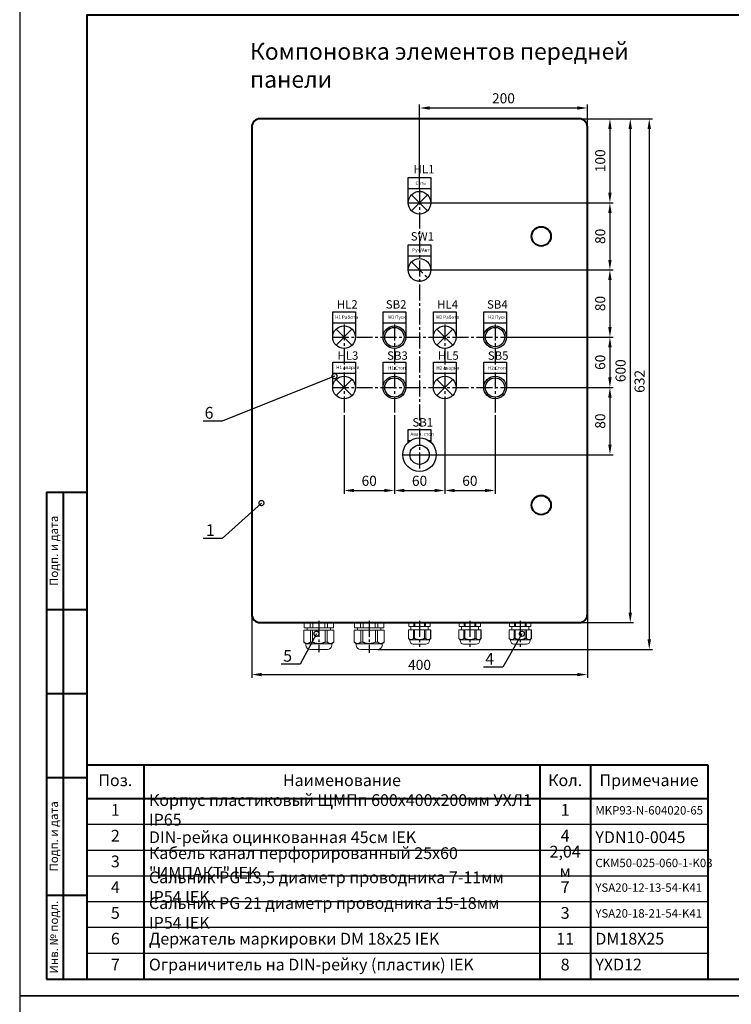
# Model space of a CAD drawing. Units: millimetres. Extents: x 2850 to 5264, y -13987 to 4427.
# Drawn here: x 2850 to 3062, y -4188 to -3895 of the extents above; entities that cross this region are included whole.
import ezdxf
from ezdxf import colors
from ezdxf.entities.mleader import LeaderData, LeaderLine
from ezdxf.enums import TextEntityAlignment as Align
from ezdxf.math import Vec2, Vec3

# ---------------------------------------------------------------- set-up
doc = ezdxf.new("R2010")
doc.units = ezdxf.units.MM
doc.linetypes.add('CENTER2', pattern=[28.575, 19.05, -3.175, 3.175, -3.175])
doc.linetypes.add('JIS_02_0.7', pattern=[1.35, 0.75, -0.6])
doc.layers.add('Рамка', color=7, linetype='Continuous')
doc.layers.add('Схемы', color=7, linetype='Continuous')
doc.styles.add('GOST', font='GOST.ttf')
doc.styles.get("Standard").update_dxf_attribs({"font": 'arial.ttf'})
doc.dimstyles.new('GOST', dxfattribs={"dimtxt": 3, "dimasz": 3, "dimexe": 3, "dimexo": 1.5, "dimgap": 1, "dimtad": 1, "dimtoh": 1, "dimdec": 1, "dimdsep": 46, "dimtxsty": 'GOST', "dimcen": -2.5, "dimadec": 0, "dimazin": 0, "dimtm": 1e-09, "dimtfac": 1, "dimtdec": 1, "dimtmove": 0, "dimatfit": 3, "dimfxl": 1, "dimarcsym": 0})

# ---------------------------------------------------------------- blocks, each defined once
blk = doc.blocks.new('_DotSmall')
at = {"color": 0, "linetype": 'ByBlock', "const_width": 0.5}
blk.add_lwpolyline([(-0.0625, 0, 1), (0.0625, 0, 1)], format="xyb", close=True, dxfattribs=at)
blk = doc.blocks.new('GOST_A3_H1')
at = {"layer": 'Defpoints'}
blk.add_lwpolyline([(0, -297), (420, -297), (420, 0), (0, 0)], close=True, dxfattribs=at)
at = {"layer": 'Рамка', "lineweight": 40}
for p, q in [((8, -147), (8, -292)), ((8, -147), (20, -147)), ((13, -147), (13, -292)), ((8, -182), (20, -182)), ((8, -207), (20, -207)), ((8, -232), (20, -232)), ((8, -267), (20, -267)), ((8, -292), (20, -292))]:
    blk.add_line(p, q, dxfattribs=at)
blk.add_lwpolyline([(415, -5), (20, -5), (20, -292), (415, -292), (415, -5)], dxfattribs=at)
at = {"layer": 'Рамка', "ltscale": 100, "char_height": 2.5, "attachment_point": 5, "rotation": 90, "style": 'GOST'}
for s, insert, width in [('Подп. и дата', (10.5, -164.5), 35), ('Подп. и дата', (10.5, -249.5), 35), ('Инв. № подл.', (10.5, -279.5), 25)]:
    blk.add_mtext(s, dxfattribs=dict(at, insert=insert, width=width))
at = {"layer": 'Рамка', "style": 'GOST'}
for tag, height, p in [('COD', 5, (354.54, -245.08)), ('DES', 2.5, (258.5, -264.5)), ('D_DATA', 2.5, (290, -264.5)), ('C_DATA', 2.5, (290, -269.5)), ('RAW', 4, (329.74, -285.36)), ('SUP', 4, (390, -284.5)), ('APR', 2.5, (258.5, -289.5)), ('A_DATA', 2.5, (290, -289.5))]:
    blk.add_attdef(tag, text='', height=height, dxfattribs=at).set_placement(p, align=Align.MIDDLE_CENTER)
at = {"layer": 'Рамка', "lineweight": 30, "flags": 104}
blk.add_attdef('NAM', text='', height=4, dxfattribs=at).set_placement((329.43, -264.83), align=Align.MIDDLE_CENTER)
blk = doc.blocks.new('*D365')
at = {"color": 0, "lineweight": -2, "ltscale": 0.25, "transparency": 16777216}
for p, q in [((2919.02, -4071.99), (2919.02, -4090.94)), ((3019.02, -4071.99), (3019.02, -4090.94)), ((2922.02, -4089.94), (3016.02, -4089.94))]:
    blk.add_line(p, q, dxfattribs=at)
at = {"color": 0, "ltscale": 0.25, "transparency": 16777216}
for points in [[(2922.02, -4089.44), (2922.02, -4090.44), (2919.02, -4089.94)], [(3016.02, -4089.44), (3016.02, -4090.44), (3019.02, -4089.94)]]:
    blk.add_solid(points, dxfattribs=at)
at = {"layer": 'Defpoints', "color": 0, "ltscale": 0.25, "transparency": 16777216}
for p in [(2919.02, -4071.99), (3019.02, -4071.99), (3019.02, -4089.94)]:
    blk.add_point(p, dxfattribs=at)
at = {"color": 0, "ltscale": 0.25, "transparency": 16777216, "insert": (2969.02, -4087.44), "char_height": 3, "attachment_point": 5, "style": 'GOST'}
blk.add_mtext('400', dxfattribs=at)
blk = doc.blocks.new('*D366')
at = {"color": 0, "lineweight": -2, "ltscale": 0.25, "transparency": 16777216}
for p, q in [((3016.52, -3924.49), (3038.45, -3924.49)), ((3037.45, -3927.49), (3037.45, -4079.49)), ((2956.55, -4082.49), (3038.45, -4082.49))]:
    blk.add_line(p, q, dxfattribs=at)
at = {"color": 0, "ltscale": 0.25, "transparency": 16777216}
for points in [[(3036.95, -3927.49), (3037.95, -3927.49), (3037.45, -3924.49)], [(3036.95, -4079.49), (3037.95, -4079.49), (3037.45, -4082.49)]]:
    blk.add_solid(points, dxfattribs=at)
at = {"layer": 'Defpoints', "color": 0, "ltscale": 0.25, "transparency": 16777216}
for p in [(3016.52, -3924.49), (2956.55, -4082.49), (3037.45, -4082.49)]:
    blk.add_point(p, dxfattribs=at)
at = {"color": 0, "ltscale": 0.25, "transparency": 16777216, "insert": (3034.95, -4002.67), "char_height": 3, "attachment_point": 5, "rotation": 90, "style": 'GOST'}
blk.add_mtext('632', dxfattribs=at)
blk = doc.blocks.new('*D367')
at = {"layer": 'Defpoints', "color": 0, "transparency": 16777216}
for p in [(3016.52, -3924.49), (2965.64, -3949.49), (3025.73, -3949.49)]:
    blk.add_point(p, dxfattribs=at)
at = {"layer": 'Схемы', "color": 0, "lineweight": -2, "transparency": 16777216}
for p, q in [((3016.52, -3924.49), (3026.73, -3924.49)), ((3025.73, -3927.49), (3025.73, -3946.49)), ((2965.64, -3949.49), (3026.73, -3949.49))]:
    blk.add_line(p, q, dxfattribs=at)
at = {"layer": 'Схемы', "color": 0, "transparency": 16777216}
for points in [[(3025.23, -3927.49), (3026.23, -3927.49), (3025.73, -3924.49)], [(3025.23, -3946.49), (3026.23, -3946.49), (3025.73, -3949.49)]]:
    blk.add_solid(points, dxfattribs=at)
at = {"layer": 'Схемы', "color": 0, "transparency": 16777216, "insert": (3023.23, -3936.99), "char_height": 3, "attachment_point": 5, "rotation": 90, "style": 'GOST'}
blk.add_mtext('100', dxfattribs=at)
blk = doc.blocks.new('*D368')
at = {"layer": 'Defpoints', "color": 0, "transparency": 16777216}
for p in [(2978.64, -3969.49), (3001.14, -3989.49), (3025.73, -3989.49)]:
    blk.add_point(p, dxfattribs=at)
at = {"layer": 'Схемы', "color": 0, "lineweight": -2, "transparency": 16777216}
for p, q in [((2978.64, -3969.49), (3026.73, -3969.49)), ((3025.73, -3972.49), (3025.73, -3986.49)), ((3001.14, -3989.49), (3026.73, -3989.49))]:
    blk.add_line(p, q, dxfattribs=at)
at = {"layer": 'Схемы', "color": 0, "transparency": 16777216}
for points in [[(3025.23, -3972.49), (3026.23, -3972.49), (3025.73, -3969.49)], [(3025.23, -3986.49), (3026.23, -3986.49), (3025.73, -3989.49)]]:
    blk.add_solid(points, dxfattribs=at)
at = {"layer": 'Схемы', "color": 0, "transparency": 16777216, "insert": (3023.23, -3979.49), "char_height": 3, "attachment_point": 5, "rotation": 90, "style": 'GOST'}
blk.add_mtext('80', dxfattribs=at)
blk = doc.blocks.new('*D369')
at = {"layer": 'Defpoints', "color": 0, "transparency": 16777216}
for p in [(2994.89, -3989.49), (2994.89, -4004.49), (3025.73, -4004.49)]:
    blk.add_point(p, dxfattribs=at)
at = {"layer": 'Схемы', "color": 0, "lineweight": -2, "transparency": 16777216}
for p, q in [((2994.89, -3989.49), (3026.73, -3989.49)), ((3025.73, -3992.49), (3025.73, -4001.49)), ((2994.89, -4004.49), (3026.73, -4004.49))]:
    blk.add_line(p, q, dxfattribs=at)
at = {"layer": 'Схемы', "color": 0, "transparency": 16777216}
for points in [[(3025.23, -3992.49), (3026.23, -3992.49), (3025.73, -3989.49)], [(3025.23, -4001.49), (3026.23, -4001.49), (3025.73, -4004.49)]]:
    blk.add_solid(points, dxfattribs=at)
at = {"layer": 'Схемы', "color": 0, "transparency": 16777216, "insert": (3023.23, -3996.99), "char_height": 3, "attachment_point": 5, "rotation": 90, "style": 'GOST'}
blk.add_mtext('60', dxfattribs=at)
blk = doc.blocks.new('*D370')
at = {"layer": 'Defpoints', "color": 0, "transparency": 16777216}
for p in [(2976.52, -4009.49), (2991.52, -4013.36), (2991.52, -4035.15)]:
    blk.add_point(p, dxfattribs=at)
at = {"layer": 'Схемы', "color": 0, "lineweight": -2, "transparency": 16777216}
for p, q in [((2976.52, -4009.49), (2976.52, -4036.15)), ((2991.52, -4013.36), (2991.52, -4036.15)), ((2979.52, -4035.15), (2988.52, -4035.15))]:
    blk.add_line(p, q, dxfattribs=at)
at = {"layer": 'Схемы', "color": 0, "transparency": 16777216}
for points in [[(2979.52, -4034.65), (2979.52, -4035.65), (2976.52, -4035.15)], [(2988.52, -4034.65), (2988.52, -4035.65), (2991.52, -4035.15)]]:
    blk.add_solid(points, dxfattribs=at)
at = {"layer": 'Схемы', "color": 0, "transparency": 16777216, "insert": (2984.01, -4032.65), "char_height": 3, "attachment_point": 5, "style": 'GOST'}
blk.add_mtext('60', dxfattribs=at)
blk = doc.blocks.new('*D371')
at = {"layer": 'Defpoints', "color": 0, "transparency": 16777216}
for p in [(2946.52, -4013.28), (2961.52, -4012.87), (2961.52, -4035.15)]:
    blk.add_point(p, dxfattribs=at)
at = {"layer": 'Схемы', "color": 0, "lineweight": -2, "transparency": 16777216}
for p, q in [((2946.52, -4013.28), (2946.52, -4036.15)), ((2961.52, -4012.87), (2961.52, -4036.15)), ((2949.52, -4035.15), (2958.52, -4035.15))]:
    blk.add_line(p, q, dxfattribs=at)
at = {"layer": 'Схемы', "color": 0, "transparency": 16777216}
for points in [[(2949.52, -4034.65), (2949.52, -4035.65), (2946.52, -4035.15)], [(2958.52, -4034.65), (2958.52, -4035.65), (2961.52, -4035.15)]]:
    blk.add_solid(points, dxfattribs=at)
at = {"layer": 'Схемы', "color": 0, "transparency": 16777216, "insert": (2954.02, -4032.65), "char_height": 3, "attachment_point": 5, "style": 'GOST'}
blk.add_mtext('60', dxfattribs=at)
blk = doc.blocks.new('*D372')
at = {"layer": 'Defpoints', "color": 0, "transparency": 16777216}
for p in [(2961.52, -4012.87), (2976.52, -4012.78), (2976.52, -4035.15)]:
    blk.add_point(p, dxfattribs=at)
at = {"layer": 'Схемы', "color": 0, "lineweight": -2, "transparency": 16777216}
for p, q in [((2961.52, -4012.87), (2961.52, -4036.15)), ((2976.52, -4012.78), (2976.52, -4036.15)), ((2964.52, -4035.15), (2973.52, -4035.15))]:
    blk.add_line(p, q, dxfattribs=at)
at = {"layer": 'Схемы', "color": 0, "transparency": 16777216}
for points in [[(2964.52, -4034.65), (2964.52, -4035.65), (2961.52, -4035.15)], [(2973.52, -4034.65), (2973.52, -4035.65), (2976.52, -4035.15)]]:
    blk.add_solid(points, dxfattribs=at)
at = {"layer": 'Схемы', "color": 0, "transparency": 16777216, "insert": (2969.02, -4032.65), "char_height": 3, "attachment_point": 5, "style": 'GOST'}
blk.add_mtext('60', dxfattribs=at)
blk = doc.blocks.new('*D373')
at = {"layer": 'Defpoints', "color": 0, "transparency": 16777216}
for p in [(3017.94, -3949.49), (2965.64, -3969.49), (3025.73, -3969.49)]:
    blk.add_point(p, dxfattribs=at)
at = {"layer": 'Схемы', "color": 0, "lineweight": -2, "transparency": 16777216}
for p, q in [((3017.94, -3949.49), (3026.73, -3949.49)), ((3025.73, -3952.49), (3025.73, -3966.49)), ((2965.64, -3969.49), (3026.73, -3969.49))]:
    blk.add_line(p, q, dxfattribs=at)
at = {"layer": 'Схемы', "color": 0, "transparency": 16777216}
for points in [[(3025.23, -3952.49), (3026.23, -3952.49), (3025.73, -3949.49)], [(3025.23, -3966.49), (3026.23, -3966.49), (3025.73, -3969.49)]]:
    blk.add_solid(points, dxfattribs=at)
at = {"layer": 'Схемы', "color": 0, "transparency": 16777216, "insert": (3023.23, -3959.49), "char_height": 3, "attachment_point": 5, "rotation": 90, "style": 'GOST'}
blk.add_mtext('80', dxfattribs=at)
blk = doc.blocks.new('*D374')
at = {"layer": 'Defpoints', "color": 0, "transparency": 16777216}
for p in [(3001.14, -4004.49), (2964.02, -4024.49), (3025.73, -4024.49)]:
    blk.add_point(p, dxfattribs=at)
at = {"layer": 'Схемы', "color": 0, "lineweight": -2, "transparency": 16777216}
for p, q in [((3001.14, -4004.49), (3026.73, -4004.49)), ((3025.73, -4007.49), (3025.73, -4021.49)), ((2964.02, -4024.49), (3026.73, -4024.49))]:
    blk.add_line(p, q, dxfattribs=at)
at = {"layer": 'Схемы', "color": 0, "transparency": 16777216}
for points in [[(3025.23, -4007.49), (3026.23, -4007.49), (3025.73, -4004.49)], [(3025.23, -4021.49), (3026.23, -4021.49), (3025.73, -4024.49)]]:
    blk.add_solid(points, dxfattribs=at)
at = {"layer": 'Схемы', "color": 0, "transparency": 16777216, "insert": (3023.23, -4014.49), "char_height": 3, "attachment_point": 5, "rotation": 90, "style": 'GOST'}
blk.add_mtext('80', dxfattribs=at)
blk = doc.blocks.new('*U86')
for p, q in [((-13.5, 0), (-13.5, 30)), ((-13.5, 30), (13.5, 30)), ((13.5, 30), (13.5, 0)), ((-13.5, 17), (13.5, 17)), ((-9.5, 9.5), (9.5, -9.5)), ((9.5, 9.5), (-9.5, -9.5))]:
    blk.add_line(p, q)
blk.add_circle((0, 0), 13.5)
blk = doc.blocks.new('*U88')
for p, q in [((-13.5, 0), (-13.5, 30)), ((-13.5, 30), (13.5, 30)), ((13.5, 30), (13.5, 0)), ((-13.5, 17), (13.5, 17)), ((-9.5, 9.5), (9.5, -9.5)), ((9.5, 9.5), (-9.5, -9.5))]:
    blk.add_line(p, q)
blk.add_circle((0, 0), 13.5)
blk = doc.blocks.new('BTB60-BA')
for p, q in [((-13.5, 0), (-13.5, 30)), ((-13.5, 30), (13.5, 30)), ((13.5, 30), (13.5, 0)), ((-13.5, 17), (13.5, 17))]:
    blk.add_line(p, q)
for radius in [13.5, 11.5]:
    blk.add_circle((0, 0), radius)
blk = doc.blocks.new('LAY5-BD22')
for p, q in [((-13.5, 0), (-13.5, 30)), ((-13.5, 30), (13.5, 30)), ((13.5, 30), (13.5, 0)), ((-13.5, 17), (13.5, 17))]:
    blk.add_line(p, q)
at = {"linetype": 'CENTER2'}
blk.add_line((-9.5, 9.5), (9.5, -9.5), dxfattribs=at)
blk.add_circle((0, 0), 13.5)
blk = doc.blocks.new('*U87')
for p, q in [((-13.5, 0), (-13.5, 30)), ((-13.5, 30), (13.5, 30)), ((13.5, 30), (13.5, 0)), ((-13.5, 17), (13.5, 17)), ((-9.5, 9.5), (9.5, -9.5)), ((9.5, 9.5), (-9.5, -9.5))]:
    blk.add_line(p, q)
blk.add_circle((0, 0), 13.5)
blk = doc.blocks.new('*U89')
for p, q in [((-13.5, 0), (-13.5, 30)), ((-13.5, 30), (13.5, 30)), ((13.5, 30), (13.5, 0)), ((-13.5, 17), (13.5, 17)), ((-9.5, 9.5), (9.5, -9.5)), ((9.5, 9.5), (-9.5, -9.5))]:
    blk.add_line(p, q)
blk.add_circle((0, 0), 13.5)
blk = doc.blocks.new('*U133')
at = {"color": 0, "linetype": 'Continuous', "lineweight": 0}
for p, q in [((-12.8, 0), (-12.8, -4.6)), ((-12.7, 0), (-12.8, 0)), ((-12.8, 0), (-12.8, 0)), ((-12.8, -4.6), (-12.8, 0)), ((-12.7, 0), (-7.2, 0)), ((-7, 0), (-7.2, 0)), ((-5.8, 0), (-7, 0)), ((-7, 0), (-7, -4.6)), ((-5.6, 0), (-5.8, 0)), ((-5.8, -4.6), (-5.8, 0)), ((-5.6, 0), (0, 0)), ((0, 0), (5.6, 0)), ((5.8, 0), (5.6, 0)), ((7, 0), (5.8, 0)), ((5.8, 0), (5.8, -4.6)), ((7.2, 0), (7, 0)), ((7, -4.6), (7, 0)), ((7.2, 0), (12.7, 0)), ((12.8, 0), (12.7, 0)), ((12.8, 0), (12.8, 0)), ((12.8, 0), (12.8, -4.6)), ((12.8, 0), (12.8, -4.6)), ((-13.3, -18.9), (-13.3, -8.7)), ((-13.3, -8.7), (-13.2, -8.7)), ((-13.2, -8.7), (-13.2, -18.9)), ((-7.3, -8.7), (-13.2, -8.7)), ((-12.8, -4.6), (-12.8, -4.6)), ((-7, -4.6), (-12.8, -4.6)), ((-10.2, -8.7), (-10.2, -4.6)), ((-7.3, -8.7), (-5.9, -8.7)), ((-7.3, -18.9), (-7.3, -8.7)), ((-5.8, -4.6), (-7, -4.6)), ((5.9, -8.7), (-5.9, -8.7)), ((-5.9, -8.7), (-5.9, -18.9)), ((5.8, -4.6), (-5.8, -4.6)), ((7, -4.6), (5.8, -4.6)), ((5.9, -8.7), (7.3, -8.7)), ((5.9, -18.9), (5.9, -8.7)), ((12.8, -4.6), (7, -4.6)), ((13.2, -8.7), (7.3, -8.7)), ((7.3, -8.7), (7.3, -18.9)), ((10.2, -8.7), (10.2, -4.6)), ((12.8, -4.6), (12.8, -4.6)), ((13.2, -8.7), (13.3, -8.7)), ((13.2, -18.9), (13.2, -8.7)), ((13.3, -18.9), (13.3, -8.7)), ((-11.7, -20.4), (-13.3, -18.9)), ((-13.3, -18.9), (-13.2, -18.9)), ((-11.7, -21.4), (-11.7, -20.4)), ((-11.7, -20.4), (11.7, -20.4)), ((-7.3, -18.9), (-5.9, -18.9)), ((5.9, -18.9), (7.3, -18.9)), ((11.7, -20.4), (13.3, -18.9)), ((11.7, -21.4), (11.7, -20.4)), ((13.2, -18.9), (13.3, -18.9)), ((-7.6, -25.5), (7.6, -25.5))]:
    blk.add_line(p, q, dxfattribs=at)
for centre, start, end in [((-7.6, -21.4), 180, 270), ((7.6, -21.4), 270, 0)]:
    blk.add_arc(centre, 4.08, start, end, dxfattribs=at)
for points in [[(-7.3, -18.9), (-10.3, -21.5), (-13.2, -18.9)], [(5.9, -18.9), (0, -21.5), (-5.9, -18.9)], [(13.2, -18.9), (10.3, -21.5), (7.3, -18.9)]]:
    blk.add_rational_spline(points, [1.4462474645, 1.61383837241, 1.4462474645], degree=2, dxfattribs=at)
blk = doc.blocks.new('*D375')
at = {"color": 0, "lineweight": -2, "ltscale": 0.25, "transparency": 16777216}
for p, q in [((2969.02, -3945.24), (2969.02, -3920.28)), ((2972.02, -3921.28), (3016.02, -3921.28)), ((3019.02, -3926.99), (3019.02, -3920.28))]:
    blk.add_line(p, q, dxfattribs=at)
at = {"color": 0, "ltscale": 0.25, "transparency": 16777216}
for points in [[(2972.02, -3920.78), (2972.02, -3921.78), (2969.02, -3921.28)], [(3016.02, -3920.78), (3016.02, -3921.78), (3019.02, -3921.28)]]:
    blk.add_solid(points, dxfattribs=at)
at = {"layer": 'Defpoints', "color": 0, "ltscale": 0.25, "transparency": 16777216}
for p in [(3019.02, -3921.28), (3019.02, -3926.99), (2969.02, -3945.24)]:
    blk.add_point(p, dxfattribs=at)
at = {"color": 0, "ltscale": 0.25, "transparency": 16777216, "insert": (2994.02, -3918.78), "char_height": 3, "attachment_point": 5, "style": 'GOST'}
blk.add_mtext('200', dxfattribs=at)
blk = doc.blocks.new('*U78')
for p, q in [((-13.5, 0), (-13.5, 30)), ((-13.5, 30), (13.5, 30)), ((13.5, 30), (13.5, 0)), ((-13.5, 17), (13.5, 17)), ((-9.5, 9.5), (9.5, -9.5)), ((9.5, 9.5), (-9.5, -9.5))]:
    blk.add_line(p, q)
blk.add_circle((0, 0), 13.5)
blk = doc.blocks.new('*D376')
at = {"color": 0, "lineweight": -2, "ltscale": 0.25, "transparency": 16777216}
for p, q in [((3016.52, -3924.49), (3032.79, -3924.49)), ((3031.79, -3927.49), (3031.79, -4071.49)), ((3016.52, -4074.49), (3032.79, -4074.49))]:
    blk.add_line(p, q, dxfattribs=at)
at = {"color": 0, "ltscale": 0.25, "transparency": 16777216}
for points in [[(3031.29, -3927.49), (3032.29, -3927.49), (3031.79, -3924.49)], [(3031.29, -4071.49), (3032.29, -4071.49), (3031.79, -4074.49)]]:
    blk.add_solid(points, dxfattribs=at)
at = {"layer": 'Defpoints', "color": 0, "ltscale": 0.25, "transparency": 16777216}
for p in [(3016.52, -3924.49), (3016.52, -4074.49), (3031.79, -4074.49)]:
    blk.add_point(p, dxfattribs=at)
at = {"color": 0, "ltscale": 0.25, "transparency": 16777216, "insert": (3029.29, -3999.49), "char_height": 3, "attachment_point": 5, "rotation": 90, "style": 'GOST'}
blk.add_mtext('600', dxfattribs=at)
blk = doc.blocks.new('*T388')
at = {"color": 0, "lineweight": 40, "transparency": 16777216}
for p, q in [((0, 0), (185, 0)), ((0, 0), (0, -10)), ((17, 0), (17, -10)), ((135, 0), (135, -10)), ((150, 0), (150, -10)), ((185, 0), (185, -10)), ((135, -48.33), (135, -63.75)), ((185, -48.33), (185, -56))]:
    blk.add_line(p, q, dxfattribs=at)
at = {"lineweight": 40, "transparency": 16777216}
for p, q in [((0, -10), (185, -10)), ((0, -10), (0, -63.75)), ((17, -10), (17, -63.75)), ((135, -10), (135, -48.33)), ((150, -10), (150, -63.75)), ((185, -10), (185, -48.33)), ((185, -56), (185, -63.75)), ((0, -63.75), (17, -63.75)), ((135, -63.75), (150, -63.75))]:
    blk.add_line(p, q, dxfattribs=at)
at = {"transparency": 16777216}
for p, q in [((0, -17.67), (185, -17.67)), ((0, -25.33), (185, -25.33)), ((0, -33), (185, -33)), ((0, -40.67), (185, -40.67)), ((0, -48.33), (185, -48.33)), ((0, -56), (17, -56))]:
    blk.add_line(p, q, dxfattribs=at)
at = {"color": 0, "lineweight": -2, "transparency": 16777216}
blk.add_line((17, -56), (185, -56), dxfattribs=at)
at = {"color": 0, "linetype": 'ByBlock', "transparency": 16777216}
for p, q in [((17, -63.75), (135, -63.75)), ((150, -63.75), (185, -63.75))]:
    blk.add_line(p, q, dxfattribs=at)
at = {"color": 0, "linetype": 'JIS_02_0.7', "lineweight": 20, "transparency": 16777216, "style": 'GOST'}
for s, insert, char_height, width, attachment_point in [('Поз.', (8.5, -5), 3.5, 14, 5), ('Наименование', (76, -5), 3.5, 115, 5), ('Кол.', (142.5, -5), 3.5, 12, 5), ('Примечание', (167.5, -5), 3.5, 32, 5), ('1', (8.5, -13.83), 3.5, 14, 5), ('1', (142.5, -13.83), 3.5, 12, 5), ('MKP93-N-604020-65', (151.5, -13.83), 2.5, 32, 4), ('2', (8.5, -21.5), 3.5, 14, 5), ('{\\C256;DIN-рейка оцинкованная 45см IEK}', (18.5, -21.5), 3.5, 115, 4), ('4', (142.5, -21.5), 3.5, 12, 5), ('{\\C256;YDN10-0045}', (151.5, -21.5), 3.5, 32, 4), ('{\\C256;Кабель канал перфорированный 25х60 "ИМПАКТ" IEK}', (18.5, -29.17), 3.5, 115, 4), ('2,04 м', (142.5, -29.17), 3.5, 12, 5), ('3', (8.5, -29.17), 3.5, 14, 5), ('{\\C256;CKM50-025-060-1-K03}', (151.5, -29.17), 2.5, 32, 4), ('Сальник PG 13,5 диаметр проводника 7-11мм IP54 IEK', (18.5, -36.83), 3.5, 115, 4), ('4', (8.5, -36.83), 3.5, 14, 5), ('7', (142.5, -36.83), 3.5, 12, 5), ('YSA20-12-13-54-K41', (151.5, -36.83), 2.5, 32, 4), ('Сальник PG 21 диаметр проводника 15-18мм IP54 IEK', (18.5, -44.5), 3.5, 115, 4), ('5', (8.5, -44.5), 3.5, 14, 5), ('3', (142.5, -44.5), 3.5, 12, 5), ('YSA20-18-21-54-K41', (151.5, -44.5), 2.5, 32, 4), ('6', (8.5, -52.17), 3.5, 14, 5), ('Держатель маркировки DM 18x25 IEK', (18.5, -52.17), 3.5, 115, 4), ('11', (142.5, -52.17), 3.5, 12, 5), ('DM18X25', (151.5, -52.17), 3.5, 32, 4), ('7', (8.5, -59.87), 3.5, 14, 5), ('Ограничитель на DIN-рейку (пластик) IEK', (18.5, -59.87), 3.5, 115, 4), ('8', (142.5, -59.87), 3.5, 12, 5), ('YXD12', (151.5, -59.87), 3.5, 32, 4)]:
    blk.add_mtext(s, dxfattribs=dict(at, insert=insert, char_height=char_height, width=width, attachment_point=attachment_point))
at = {"linetype": 'JIS_02_0.7', "lineweight": 20, "transparency": 16777216, "insert": (18.5, -13.83), "char_height": 3.5, "width": 115, "attachment_point": 4, "style": 'GOST'}
blk.add_mtext('Корпус пластиковый ЩМПп 600х400х200мм УХЛ1 IP65', dxfattribs=at)
blk = doc.blocks.new('*U216')
at = {"color": 0, "linetype": 'Continuous', "lineweight": 0}
for p, q in [((-0.689, 0), (-0.685, 0)), ((-0.689, 0), (-0.689, -0.236)), ((-0.685, 0), (-0.672, 0)), ((-0.419, 0), (-0.406, 0)), ((-0.406, 0), (-0.279, 0)), ((-0.406, -0.236), (-0.406, 0)), ((-0.279, 0), (-0.254, 0)), ((-0.279, 0), (-0.279, -0.236)), ((0, 0), (-0.254, 0)), ((0.254, 0), (0, 0)), ((0.254, 0), (0.279, 0)), ((0.279, 0), (0.406, 0)), ((0.279, -0.236), (0.279, 0)), ((0.406, 0), (0.419, 0)), ((0.406, 0), (0.406, -0.236)), ((0.672, 0), (0.419, 0)), ((0.672, 0), (0.685, 0)), ((0.685, 0), (0.689, 0)), ((0.689, 0), (0.689, -0.236)), ((-0.697, -0.354), (-0.699, -0.354)), ((-0.699, -0.909), (-0.699, -0.354)), ((-0.394, -0.354), (-0.697, -0.354)), ((-0.689, -0.236), (-0.685, -0.236)), ((-0.685, -0.236), (-0.406, -0.236)), ((-0.419, 0), (-0.672, 0)), ((-0.551, -0.354), (-0.551, -0.236)), ((-0.406, -0.236), (-0.279, -0.236)), ((-0.303, -0.354), (-0.394, -0.354)), ((-0.394, -0.909), (-0.394, -0.354)), ((0.303, -0.354), (-0.303, -0.354)), ((-0.303, -0.354), (-0.303, -0.909)), ((-0.279, -0.236), (0.279, -0.236)), ((0.279, -0.236), (0.406, -0.236)), ((0.394, -0.354), (0.303, -0.354)), ((0.303, -0.909), (0.303, -0.354)), ((0.394, -0.354), (0.394, -0.909)), ((0.697, -0.354), (0.394, -0.354)), ((0.406, -0.236), (0.685, -0.236)), ((0.551, -0.354), (0.551, -0.236)), ((0.685, -0.236), (0.689, -0.236)), ((0.699, -0.354), (0.697, -0.354)), ((0.699, -0.909), (0.699, -0.354)), ((-0.616, -0.992), (-0.699, -0.909)), ((-0.697, -0.909), (-0.699, -0.909)), ((-0.303, -0.909), (-0.394, -0.909)), ((0.394, -0.909), (0.303, -0.909)), ((0.616, -0.992), (0.699, -0.909)), ((0.699, -0.909), (0.697, -0.909)), ((-0.616, -1.043), (-0.616, -0.992)), ((0.616, -0.992), (-0.616, -0.992)), ((0.4, -1.26), (-0.4, -1.26)), ((0.616, -1.043), (0.616, -0.992))]:
    blk.add_line(p, q, dxfattribs=at)
for centre, start, end in [((-0.4, -1.043), 180, 270), ((0.4, -1.043), 270, 0)]:
    blk.add_arc(centre, 0.217, start, end, dxfattribs=at)
for points in [[(-0.394, -0.909), (-0.546, -1.04), (-0.697, -0.909)], [(0.303, -0.909), (0, -1.04), (-0.303, -0.909)], [(0.697, -0.909), (0.546, -1.04), (0.394, -0.909)]]:
    blk.add_rational_spline(points, [1.44740740741, 1.60571759259, 1.44740740741], degree=2, dxfattribs=at)
blk = doc.blocks.new('*U217')
at = {"color": 0, "linetype": 'Continuous', "lineweight": 0}
for p, q in [((-0.689, 0), (-0.685, 0)), ((-0.689, 0), (-0.689, -0.236)), ((-0.685, 0), (-0.672, 0)), ((-0.419, 0), (-0.406, 0)), ((-0.406, 0), (-0.279, 0)), ((-0.406, -0.236), (-0.406, 0)), ((-0.279, 0), (-0.254, 0)), ((-0.279, 0), (-0.279, -0.236)), ((0, 0), (-0.254, 0)), ((0.254, 0), (0, 0)), ((0.254, 0), (0.279, 0)), ((0.279, 0), (0.406, 0)), ((0.279, -0.236), (0.279, 0)), ((0.406, 0), (0.419, 0)), ((0.406, 0), (0.406, -0.236)), ((0.672, 0), (0.419, 0)), ((0.672, 0), (0.685, 0)), ((0.685, 0), (0.689, 0)), ((0.689, 0), (0.689, -0.236)), ((-0.697, -0.354), (-0.699, -0.354)), ((-0.699, -0.909), (-0.699, -0.354)), ((-0.394, -0.354), (-0.697, -0.354)), ((-0.689, -0.236), (-0.685, -0.236)), ((-0.685, -0.236), (-0.406, -0.236)), ((-0.419, 0), (-0.672, 0)), ((-0.551, -0.354), (-0.551, -0.236)), ((-0.406, -0.236), (-0.279, -0.236)), ((-0.303, -0.354), (-0.394, -0.354)), ((-0.394, -0.909), (-0.394, -0.354)), ((0.303, -0.354), (-0.303, -0.354)), ((-0.303, -0.354), (-0.303, -0.909)), ((-0.279, -0.236), (0.279, -0.236)), ((0.279, -0.236), (0.406, -0.236)), ((0.394, -0.354), (0.303, -0.354)), ((0.303, -0.909), (0.303, -0.354)), ((0.394, -0.354), (0.394, -0.909)), ((0.697, -0.354), (0.394, -0.354)), ((0.406, -0.236), (0.685, -0.236)), ((0.551, -0.354), (0.551, -0.236)), ((0.685, -0.236), (0.689, -0.236)), ((0.699, -0.354), (0.697, -0.354)), ((0.699, -0.909), (0.699, -0.354)), ((-0.616, -0.992), (-0.699, -0.909)), ((-0.697, -0.909), (-0.699, -0.909)), ((-0.303, -0.909), (-0.394, -0.909)), ((0.394, -0.909), (0.303, -0.909)), ((0.616, -0.992), (0.699, -0.909)), ((0.699, -0.909), (0.697, -0.909)), ((-0.616, -1.043), (-0.616, -0.992)), ((0.616, -0.992), (-0.616, -0.992)), ((0.4, -1.26), (-0.4, -1.26)), ((0.616, -1.043), (0.616, -0.992))]:
    blk.add_line(p, q, dxfattribs=at)
for centre, start, end in [((-0.4, -1.043), 180, 270), ((0.4, -1.043), 270, 0)]:
    blk.add_arc(centre, 0.217, start, end, dxfattribs=at)
for points in [[(-0.394, -0.909), (-0.546, -1.04), (-0.697, -0.909)], [(0.303, -0.909), (0, -1.04), (-0.303, -0.909)], [(0.697, -0.909), (0.546, -1.04), (0.394, -0.909)]]:
    blk.add_rational_spline(points, [1.44740740741, 1.60571759259, 1.44740740741], degree=2, dxfattribs=at)
blk = doc.blocks.new('*U2')
at = {"layer": 'Defpoints'}
blk.add_lwpolyline([(0, -297), (420, -297), (420, 0), (0, 0)], close=True, dxfattribs=at)
at = {"layer": 'Рамка', "style": 'GOST'}
for tag, height, p in [('COD', 5, (354.54, -241.99)), ('DES', 2.5, (258.5, -264.5)), ('D_DATA', 2.5, (290, -264.5)), ('C_DATA', 2.5, (290, -269.5)), ('PH', 3.5, (373.05, -272)), ('SH', 3.5, (388.7, -272)), ('SHS', 3.5, (405.75, -272)), ('SUP', 3.5, (390, -284.5)), ('APR', 2.5, (258.5, -289.5)), ('A_DATA', 2.5, (290, -289.5))]:
    blk.add_attdef(tag, text='', height=height, dxfattribs=at).set_placement(p, align=Align.MIDDLE_CENTER)
at = {"layer": 'Рамка', "lineweight": 30, "flags": 104}
for tag, p in [('OBJ', (354.47, -254.74)), ('NAM', (329.43, -270.1))]:
    blk.add_attdef(tag, text='', height=3.5, dxfattribs=at).set_placement(p, align=Align.MIDDLE_CENTER)

msp = doc.modelspace()

# ---------------------------------------------------------------- linework, layer by layer
at = {"lineweight": 40}
for p, q in [((3016.516, -3924.488), (2921.516, -3924.488)), ((2919.016, -3926.988), (2919.016, -4071.988)), ((3019.016, -4071.988), (3019.016, -3926.988)), ((2921.516, -4074.488), (3016.516, -4074.488))]:
    msp.add_line(p, q, dxfattribs=at)
for p, q in [((2965.641, -4020.807), (2965.641, -4016.99)), ((2965.641, -4016.99), (2972.391, -4016.99)), ((2972.391, -4016.99), (2972.391, -4020.807)), ((2965.641, -4020.24), (2966.39, -4020.24)), ((2971.641, -4020.24), (2972.391, -4020.24))]:
    msp.add_line(p, q)
for centre in [(3005.266, -3959.488), (3005.266, -4039.488)]:
    msp.add_circle(centre, 2.875, dxfattribs=at)
for radius in [4.995, 2.875]:
    msp.add_circle((2969.016, -4024.49), radius)
for centre, start, end in [((2921.516, -3926.988), 90, 180), ((3016.516, -3926.988), 0, 90), ((2921.516, -4071.988), 180, 270), ((3016.516, -4071.988), 270, 0)]:
    msp.add_arc(centre, 2.5, start, end, dxfattribs=at)
at = {"layer": 'Схемы', "color": 5, "linetype": 'CENTER2', "ltscale": 0.25}
for p, q in [((2969.016, -3945.238), (2969.016, -4029.485)), ((2946.516, -3985.711), (2946.516, -4013.286)), ((2961.516, -3985.711), (2961.516, -4013.324)), ((2976.516, -3985.711), (2976.516, -4013.281)), ((2991.516, -3985.711), (2991.516, -4013.359)), ((2943.141, -3989.49), (2994.891, -3989.49)), ((2943.141, -4004.49), (2994.891, -4004.49)), ((2939.016, -4073.976), (2939.016, -4083.318)), ((2954.016, -4073.976), (2954.016, -4083.452)), ((2969.016, -4073.976), (2969.016, -4081.685)), ((2984.016, -4073.976), (2984.016, -4081.685)), ((2999.016, -4073.976), (2999.016, -4081.685))]:
    msp.add_line(p, q, dxfattribs=at)

# ---------------------------------------------------------------- block references
for name, p in [('GOST_A3_H1', (2849.895, -3888.606)), ('*T388', (2869.895, -4116.858))]:
    msp.add_blockref(name, p)
for name, p, xscale, yscale, zscale in [('*U217', (2939.016, -4074.488), 6.35, 6.35, 6.35), ('*U216', (2954.016, -4074.488), 6.35, 6.35, 6.35), ('*U133', (2969.016, -4074.488), -0.25, 0.25, 0.25), ('*U133', (2984.016, -4074.488), -0.25, 0.25, 0.25), ('*U133', (2999.016, -4074.488), -0.25, 0.25, 0.25)]:
    msp.add_blockref(name, p, dxfattribs=dict(xscale=xscale, yscale=yscale, zscale=zscale))
at = {"lineweight": 40}
msp.add_blockref('*U2', (2849.895, -4185.606), dxfattribs=at)
at = {"layer": 'Схемы', "xscale": 0.25, "yscale": 0.25, "zscale": 0.25}
for name, p in [('*U78', (2969.016, -3949.488)), ('LAY5-BD22', (2969.016, -3969.49)), ('*U88', (2946.516, -3989.49)), ('BTB60-BA', (2961.516, -3989.49)), ('*U86', (2976.516, -3989.49)), ('BTB60-BA', (2991.516, -3989.49)), ('*U89', (2946.516, -4004.49)), ('BTB60-BA', (2961.516, -4004.49)), ('*U87', (2976.516, -4004.49)), ('BTB60-BA', (2991.516, -4004.49))]:
    msp.add_blockref(name, p, dxfattribs=at)

# ---------------------------------------------------------------- texts
at = {"layer": 'Схемы', "style": 'GOST'}
for s, height, p in [('HL1', 2.5, (2967.251, -3940.744)), ('Сеть', 1, (2967.802, -3944.141)), ('SW1', 2.5, (2966.395, -3960.746)), ('Руч/Авт', 1, (2966.84, -3964.068)), ('HL2', 2.5, (2944.346, -3981)), ('SB2', 2.5, (2958.967, -3981)), ('HL4', 2.5, (2974.279, -3981)), ('SB4', 2.5, (2989.107, -3981)), ('Н1 Работа', 1, (2943.851, -3984.038)), ('Н1 Пуск', 1, (2959.722, -3984.038)), ('Н2 Работа', 1, (2974.005, -3984.038)), ('Н2 Пуск', 1, (2989.474, -3984.038)), ('HL3', 2.5, (2944.553, -3996.231)), ('SB3', 2.5, (2959.353, -3996.231)), ('HL5', 2.5, (2974.471, -3996.231)), ('SB5', 2.5, (2989.352, -3996.231)), ('Н1 Авария', 1, (2944.191, -3999.005)), ('Н1 Стоп', 1, (2959.633, -3999.148)), ('Н2 Авария', 1, (2974.017, -3999.17)), ('Н2 Стоп', 1, (2989.389, -3999.17)), ('SB1', 2.5, (2966.895, -4016.098)), ('Авар. стоп', 1, (2966.31, -4018.845))]:
    msp.add_text(s, height=height, dxfattribs=at).set_placement(p)
at = {"layer": 'Схемы', "insert": (2918.499, -3901.917), "char_height": 5, "attachment_point": 1, "style": 'GOST'}
msp.add_mtext_dynamic_manual_height_columns('Компоновка элементов передней панели', width=123.4375, gutter_width=77.535, heights=[0], dxfattribs=at)

# ---------------------------------------------------------------- dimensions: what is measured, and where the dimension line sits
at = {"color": 5, "ltscale": 0.25}
for base, p1, p2, picture, middle in [((3019.016, -3921.276), (2969.016, -3945.238), (3019.016, -3926.988), '*D375', (2994.016, -3921.276)), ((3019.016, -4089.941), (2919.016, -4071.988), (3019.016, -4071.988), '*D365', (2969.016, -4089.941))]:
    dim = msp.add_linear_dim(base=base, p1=p1, p2=p2, dimstyle='GOST', override={"dimexe": 1, "dimexo": 0, "dimlfac": 4}, dxfattribs=at)
    dim.commit()
    dim.dimension.update_dxf_attribs({"geometry": picture, "text_midpoint": middle, "dimtype": 160})
for base, p2, picture, middle in [((3037.446, -4082.488), (2956.553, -4082.488), '*D366', (3037.446, -4002.674)), ((3031.786, -4074.488), (3016.516, -4074.488), '*D376', (3031.786, -3999.488))]:
    dim = msp.add_linear_dim(base=base, p1=(3016.516, -3924.488), p2=p2, angle=90, dimstyle='GOST', override={"dimexe": 1, "dimexo": 0, "dimlfac": 4}, dxfattribs=at)
    dim.commit()
    dim.dimension.update_dxf_attribs({"geometry": picture, "text_midpoint": middle, "dimtype": 160})
at = {"layer": 'Схемы', "color": 5}
for base, p1, p2, picture, middle in [((3025.728, -3949.488), (3016.516, -3924.488), (2965.641, -3949.488), '*D367', (3025.728, -3936.988)), ((3025.728, -3969.49), (3017.944, -3949.488), (2965.641, -3969.49), '*D373', (3025.728, -3959.488)), ((3025.728, -3989.49), (2978.641, -3969.488), (3001.141, -3989.49), '*D368', (3025.728, -3979.49)), ((3025.728, -4004.49), (2994.891, -3989.49), (2994.891, -4004.49), '*D369', (3025.728, -3996.99)), ((3025.728, -4024.49), (3001.141, -4004.49), (2964.02, -4024.49), '*D374', (3025.728, -4014.49))]:
    dim = msp.add_linear_dim(base=base, p1=p1, p2=p2, angle=90, dimstyle='GOST', override={"dimexe": 1, "dimexo": 0, "dimlfac": 4}, dxfattribs=at)
    dim.commit()
    dim.dimension.update_dxf_attribs({"geometry": picture, "text_midpoint": middle, "dimtype": 160})
for base, p1, p2, picture, middle in [((2991.516, -4035.154), (2976.516, -4009.488), (2991.516, -4013.357), '*D370', (2984.013, -4035.154)), ((2961.516, -4035.154), (2946.516, -4013.284), (2961.516, -4012.865), '*D371', (2954.016, -4035.154)), ((2976.516, -4035.154), (2961.516, -4012.865), (2976.516, -4012.785), '*D372', (2969.016, -4035.154))]:
    dim = msp.add_linear_dim(base=base, p1=p1, p2=p2, dimstyle='GOST', override={"dimexe": 1, "dimexo": 0, "dimlfac": 4}, dxfattribs=at)
    dim.commit()
    dim.dimension.update_dxf_attribs({"geometry": picture, "text_midpoint": middle, "dimtype": 160})

# ---------------------------------------------------------------- leaders
at = {"ltscale": 0.25}
ml = msp.add_multileader_mtext('Standard', dxfattribs=at)
ml.set_content('6', color=256, style='GOST')
ml.set_leader_properties()
ml.set_arrow_properties(name='DOTSMALL')
ml.build(insert=Vec2(0, 0))
ml.multileader.update_dxf_attribs({"text_left_attachment_type": 5, "text_right_attachment_type": 6, "dogleg_length": 3, "arrow_head_size": 3})
ctx = ml.context
ctx.base_point, ctx.char_height, ctx.arrow_head_size, ctx.landing_gap_size, ctx.plane_origin = Vec3(2905.44, -4014.472), 3.5, 3, 0, Vec3(3174.404, -4010.955)
ctx.left_attachment, ctx.right_attachment, ctx.text_align_type = 5, 6, 1
notes = []
notes.append((ctx, [(1, (1, 1, 0), (2910.19, -4014.472), (-1, 0), 3, [(0, [(2943.696, -4001.117)], 0, [])])]))
ctx.mtext.insert, ctx.mtext.alignment, ctx.mtext.flow_direction = Vec3(2906.315, -4010.272), 2, 5
ml = msp.add_multileader_mtext('Standard', dxfattribs=at)
ml.set_content('1', color=256, style='GOST')
ml.set_leader_properties()
ml.set_arrow_properties(name='DOTSMALL')
ml.build(insert=Vec2(0, 0))
ml.multileader.update_dxf_attribs({"text_left_attachment_type": 2, "text_right_attachment_type": 6, "dogleg_length": 3, "arrow_head_size": 3})
ctx = ml.context
ctx.base_point, ctx.char_height, ctx.arrow_head_size, ctx.landing_gap_size, ctx.plane_origin = Vec3(2906.193, -4046.938), 3.5, 3, 0, Vec3(3064.458, -4043.062)
ctx.left_attachment, ctx.right_attachment, ctx.text_align_type = 2, 6, 1
notes.append((ctx, [(1, (1, 1, 0), (2910.19, -4049.388), (-1, 0), 3, [(0, [(2921.916, -4038.884)], 0, [])])]))
ctx.mtext.insert, ctx.mtext.alignment, ctx.mtext.flow_direction = Vec3(2906.692, -4045.188), 2, 5
ml = msp.add_multileader_mtext('Standard', dxfattribs=at)
ml.set_content('5', color=256, style='GOST')
ml.set_leader_properties()
ml.set_arrow_properties(name='DOTSMALL')
ml.build(insert=Vec2(0, 0))
ml.multileader.update_dxf_attribs({"text_left_attachment_type": 5, "text_right_attachment_type": 6, "dogleg_length": 3, "arrow_head_size": 3})
ctx = ml.context
ctx.base_point, ctx.char_height, ctx.arrow_head_size, ctx.landing_gap_size, ctx.plane_origin = Vec3(2928.968, -4086.811), 3.5, 3, 0, Vec3(3102.894, -4095.157)
ctx.left_attachment, ctx.right_attachment, ctx.text_align_type = 5, 6, 1
notes.append((ctx, [(1, (1, 1, 0), (2933.468, -4086.811), (-1, 0), 3, [(0, [(2938.284, -4077.789)], 0, [])])]))
ctx.mtext.insert, ctx.mtext.alignment, ctx.mtext.flow_direction = Vec3(2929.718, -4082.611), 2, 5
ml = msp.add_multileader_mtext('Standard', dxfattribs=at)
ml.set_content('4', color=256, style='GOST')
ml.set_leader_properties()
ml.set_arrow_properties(name='DOTSMALL')
ml.build(insert=Vec2(0, 0))
ml.multileader.update_dxf_attribs({"text_left_attachment_type": 5, "text_right_attachment_type": 6, "dogleg_length": 3, "arrow_head_size": 3})
ctx = ml.context
ctx.base_point, ctx.char_height, ctx.arrow_head_size, ctx.landing_gap_size, ctx.plane_origin = Vec3(2989.042, -4087.695), 3.5, 3, 0, Vec3(3164.106, -4095.157)
ctx.left_attachment, ctx.right_attachment, ctx.text_align_type = 5, 6, 1
notes.append((ctx, [(1, (1, 1, 0), (2993.794, -4087.695), (-1, 0), 3, [(0, [(2999.496, -4077.789)], 0, [])])]))
ctx.mtext.insert, ctx.mtext.alignment, ctx.mtext.flow_direction = Vec3(2989.918, -4083.495), 2, 5
for ctx, leaders in notes:
    for number, flags, end, landing, length, lines in leaders:
        leader = LeaderData()
        leader.index, (leader.has_last_leader_line, leader.has_dogleg_vector, leader.attachment_direction) = number, flags
        leader.last_leader_point, leader.dogleg_vector, leader.dogleg_length = Vec3(end), Vec3(landing), length
        for number, points, colour, breaks in lines:
            line = LeaderLine()
            line.index, line.vertices, line.color, line.breaks = number, Vec3.list(points), colors.encode_raw_color(colour), breaks
            leader.lines.append(line)
        ctx.leaders.append(leader)

doc.saveas('drawing.dxf')
